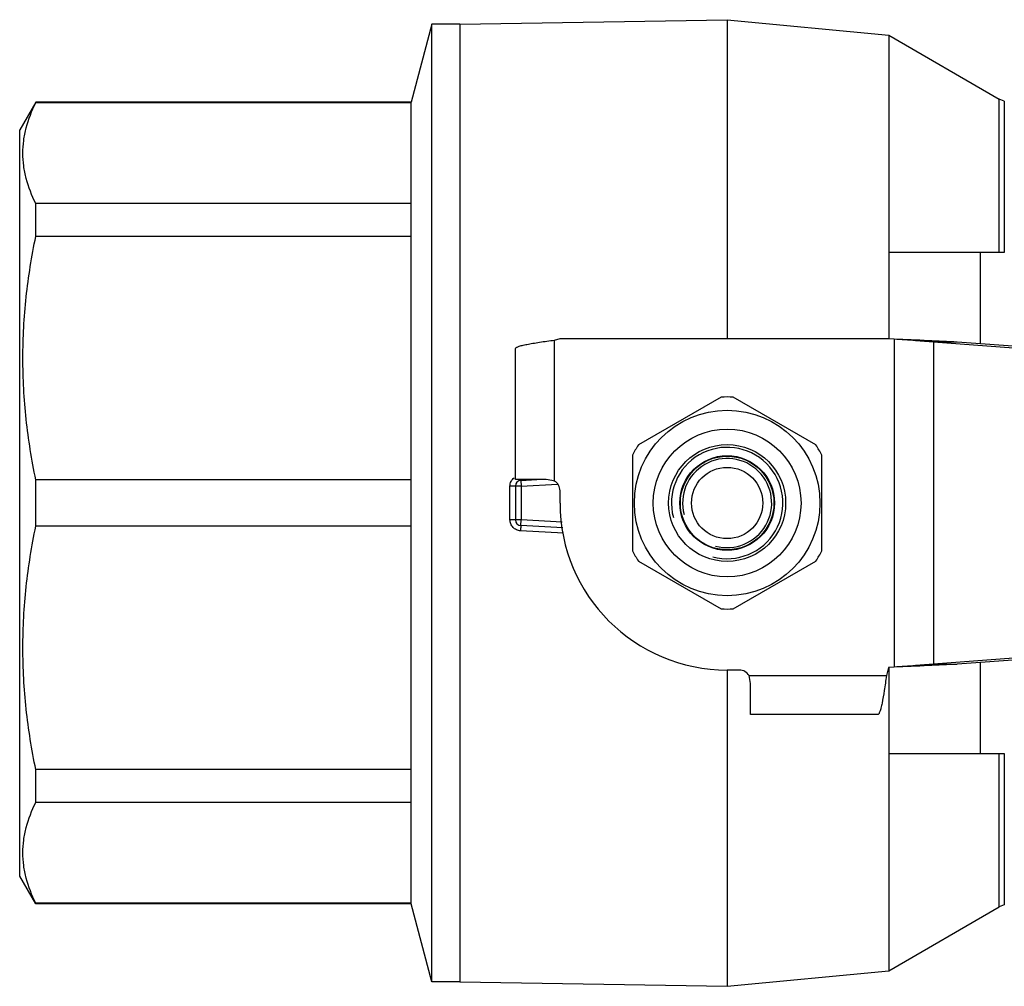
# Model space of a CAD drawing. Units: millimetres. Extents: x 44 to 397, y 25 to 269.
# Drawn here: x 44 to 132, y 25 to 112 of the extents above; entities that cross this region are included whole.
import ezdxf

# ---------------------------------------------------------------- set-up
doc = ezdxf.new("R2010")
doc.units = ezdxf.units.MM
doc.header["$LTSCALE"] = 23.1
doc.layers.get('0').update_dxf_attribs({"linetype": 'CONTINUOUS'})
doc.layers.add('ALL_ASSEM_MEMBER', color=7, linetype='CONTINUOUS')

# ---------------------------------------------------------------- blocks, each defined once
blk = doc.blocks.new('A2')
at = {"layer": 'ALL_ASSEM_MEMBER', "color": 7, "linetype": 'Continuous'}
for p, q in [((80.996, 111.552), (79.12, 104.552)), ((80.996, 25.552), (80.996, 111.552)), ((83.496, 111.552), (80.996, 111.552)), ((83.496, 111.552), (107.496, 111.952)), ((83.496, 111.552), (83.496, 25.552)), ((107.496, 111.952), (107.496, 83.313)), ((107.496, 111.952), (121.996, 110.552)), ((121.996, 110.552), (121.996, 83.313)), ((121.996, 110.552), (131.924, 104.82)), ((45.439, 104.552), (43.996, 102.052)), ((45.439, 104.492), (45.439, 104.552)), ((79.12, 104.552), (45.439, 104.552)), ((79.12, 104.492), (45.439, 104.492)), ((79.12, 32.552), (79.12, 104.552)), ((131.924, 91.052), (131.924, 104.82)), ((132.359, 104.634), (131.924, 104.82)), ((132.359, 104.634), (132.359, 91.052)), ((43.996, 35.052), (43.996, 102.052)), ((45.439, 92.495), (45.439, 95.436)), ((79.12, 95.436), (45.439, 95.436)), ((79.12, 92.495), (45.439, 92.495)), ((132.359, 91.052), (121.996, 91.052)), ((130.205, 91.052), (130.205, 82.873)), ((91.996, 83.182), (92.496, 83.313)), ((91.996, 70.518), (91.996, 83.182)), ((92.496, 83.313), (121.989, 83.313)), ((121.989, 83.313), (122.496, 83.287)), ((122.496, 83.287), (122.496, 53.817)), ((88.496, 70.652), (88.496, 82.415)), ((126.032, 83.025), (126.032, 54.079)), ((126.032, 83.025), (128.153, 83.025)), ((126.032, 83.025), (145.836, 81.557)), ((128.153, 83.025), (147.958, 81.557)), ((106.959, 78.057), (99.533, 73.77)), ((115.459, 73.77), (108.033, 78.057)), ((98.996, 72.839), (98.996, 64.265)), ((115.996, 64.265), (115.996, 72.839)), ((45.439, 66.472), (45.439, 70.632)), ((79.12, 70.632), (45.439, 70.632)), ((88.004, 67.044), (88.004, 70.06)), ((91.065, 70.652), (88.496, 70.652)), ((88.496, 70.078), (88.496, 67.027)), ((88.996, 70.078), (88.496, 70.078)), ((88.97, 70.577), (90.404, 70.652)), ((88.97, 70.577), (88.996, 70.078)), ((88.996, 70.078), (92.265, 70.249)), ((88.996, 70.078), (88.996, 67.027)), ((92.496, 68.552), (92.496, 69.652)), ((79.12, 66.472), (45.439, 66.472)), ((88.996, 67.027), (88.496, 67.027)), ((88.97, 66.527), (88.996, 67.027)), ((92.747, 66.329), (88.97, 66.527)), ((92.69, 66.833), (88.996, 67.027)), ((92.8, 65.857), (88.952, 66.057)), ((99.533, 63.334), (106.959, 59.047)), ((108.033, 59.047), (115.459, 63.334)), ((145.836, 55.547), (126.032, 54.079)), ((147.958, 55.547), (128.153, 54.079)), ((126.032, 54.079), (128.153, 54.079)), ((130.205, 54.231), (130.205, 46.052)), ((107.496, 53.552), (107.496, 25.152)), ((108.596, 53.552), (107.496, 53.552)), ((109.462, 53.052), (121.791, 53.052)), ((121.989, 53.791), (121.791, 53.052)), ((122.496, 53.817), (121.989, 53.791)), ((121.996, 53.791), (121.996, 26.552)), ((109.596, 49.552), (109.596, 52.12)), ((121.01, 49.552), (109.596, 49.552)), ((121.996, 46.052), (132.359, 46.052)), ((131.924, 32.284), (131.924, 46.052)), ((132.359, 46.052), (132.359, 32.47)), ((45.439, 41.668), (45.439, 44.609)), ((79.12, 44.609), (45.439, 44.609)), ((79.12, 41.668), (45.439, 41.668)), ((45.439, 32.552), (43.996, 35.052)), ((45.439, 32.552), (45.439, 32.612)), ((79.12, 32.612), (45.439, 32.612)), ((79.12, 32.552), (45.439, 32.552)), ((80.996, 25.552), (79.12, 32.552)), ((121.996, 26.552), (131.924, 32.284)), ((132.359, 32.47), (131.924, 32.284)), ((107.496, 25.152), (121.996, 26.552)), ((83.496, 25.552), (80.996, 25.552)), ((83.496, 25.552), (107.496, 25.152))]:
    blk.add_line(p, q, dxfattribs=at)
for radius in [8.33, 6.63, 5.25, 4.25, 4.2, 3.2]:
    blk.add_circle((107.496, 68.552), radius, dxfattribs=at)
for centre, radius, start, end in [((107.496, 68.552), 9.52, 86.7655, 93.2345), ((107.496, 68.552), 9.52, 146.7655, 153.2345), ((107.496, 68.552), 5, 255, 195), ((107.496, 68.552), 9.52, 26.7655, 33.2345), ((107.496, 68.552), 4, 255, 195), ((88.996, 70.078), 0.5, 93, 180), ((91.496, 69.652), 1, 0, 60), ((107.496, 68.552), 15, 180, 270), ((88.996, 67.027), 0.5, 180, 267), ((107.496, 68.552), 9.52, 206.7655, 213.2345), ((107.496, 68.552), 9.52, 326.7655, 333.2345), ((107.496, 68.552), 9.52, 266.7655, 273.2345), ((108.596, 52.552), 1, 30, 90)]:
    blk.add_arc(centre, radius, start, end, dxfattribs=at)
for points, knots in [([(45.439, 95.436), (45.082, 96.156), (44.642, 97.273), (44.336, 98.817), (44.259, 99.964), (44.336, 101.111), (44.642, 102.655), (45.082, 103.772), (45.439, 104.492)], [0, 0, 0, 0, 0.255979, 0.378854, 0.5, 0.621146, 0.744021, 1, 1, 1, 1]), ([(45.439, 70.632), (45.07, 72.43), (44.488, 76.059), (44.183, 81.563), (44.488, 87.067), (45.07, 90.696), (45.439, 92.495)], [0, 0, 0, 0, 0.250203, 0.5, 0.749797, 1, 1, 1, 1]), ([(88.496, 82.415), (88.496, 82.454), (88.558, 82.513), (88.654, 82.564), (88.829, 82.635), (89.12, 82.714), (89.551, 82.807), (90.076, 82.9), (90.9, 83.029), (91.549, 83.119), (91.996, 83.182)], [0, 0, 0, 0, 0.032332, 0.058852, 0.093359, 0.186437, 0.309297, 0.457964, 0.626876, 1, 1, 1, 1]), ([(122.496, 83.287), (123.134, 83.244), (124.313, 83.166), (125.492, 83.076), (126.032, 83.025)], [0, 0, 0, 0, 0.54097, 1, 1, 1, 1]), ([(122.496, 83.287), (123.517, 83.244), (125.403, 83.166), (127.288, 83.076), (128.153, 83.025)], [0, 0, 0, 0, 0.541108, 1, 1, 1, 1]), ([(88.004, 70.06), (88.004, 70.205), (88.07, 70.497), (88.257, 70.732), (88.369, 70.823)], [0, 0, 0, 0, 0.499848, 1, 1, 1, 1]), ([(88.496, 70.078), (88.496, 70.077), (88.492, 70.075), (88.485, 70.074), (88.473, 70.072), (88.449, 70.07), (88.408, 70.067), (88.348, 70.065), (88.275, 70.063), (88.159, 70.061), (88.067, 70.06), (88.004, 70.06)], [0, 0, 0, 0, 0.005945, 0.020766, 0.044729, 0.077668, 0.169527, 0.293322, 0.444316, 0.61743, 1, 1, 1, 1]), ([(88.97, 70.577), (88.971, 70.577), (88.969, 70.587), (88.972, 70.597), (88.97, 70.621), (88.97, 70.638), (88.97, 70.648)], [0, 0, 0, 0, 0.065938, 0.257333, 0.570206, 1, 1, 1, 1]), ([(91.996, 70.518), (91.92, 70.541), (91.615, 70.619), (91.299, 70.652), (91.065, 70.652)], [0, 0, 0, 0, 0.253102, 1, 1, 1, 1]), ([(45.439, 44.609), (45.07, 46.408), (44.488, 50.037), (44.183, 55.541), (44.488, 61.045), (45.07, 64.674), (45.439, 66.472)], [0, 0, 0, 0, 0.250203, 0.5, 0.749797, 1, 1, 1, 1]), ([(88.496, 67.027), (88.496, 67.027), (88.492, 67.029), (88.485, 67.03), (88.473, 67.032), (88.449, 67.034), (88.408, 67.037), (88.348, 67.039), (88.275, 67.041), (88.159, 67.043), (88.067, 67.044), (88.004, 67.044)], [0, 0, 0, 0, 0.005945, 0.020766, 0.04473, 0.077668, 0.169527, 0.293322, 0.444316, 0.61743, 1, 1, 1, 1]), ([(88.952, 66.057), (88.827, 66.063), (88.577, 66.124), (88.264, 66.345), (88.054, 66.666), (88.004, 66.919), (88.004, 67.044)], [0, 0, 0, 0, 0.250087, 0.500168, 0.750142, 1, 1, 1, 1]), ([(88.97, 66.527), (88.971, 66.527), (88.97, 66.522), (88.971, 66.517), (88.971, 66.505), (88.971, 66.49), (88.97, 66.471), (88.969, 66.437), (88.967, 66.387), (88.964, 66.317), (88.961, 66.236), (88.957, 66.148), (88.954, 66.088), (88.952, 66.057)], [0, 0, 0, 0, 0.005003, 0.019355, 0.042913, 0.075451, 0.116733, 0.166505, 0.289593, 0.440228, 0.613612, 0.802915, 1, 1, 1, 1]), ([(126.032, 54.079), (125.492, 54.028), (124.313, 53.939), (123.134, 53.86), (122.496, 53.817)], [0, 0, 0, 0, 0.45903, 1, 1, 1, 1]), ([(128.153, 54.079), (127.288, 54.028), (125.403, 53.938), (123.517, 53.86), (122.496, 53.817)], [0, 0, 0, 0, 0.458892, 1, 1, 1, 1]), ([(109.596, 52.12), (109.596, 52.198), (109.585, 52.512), (109.531, 52.826), (109.462, 53.052)], [0, 0, 0, 0, 0.246322, 1, 1, 1, 1]), ([(121.791, 53.052), (121.727, 52.605), (121.609, 51.778), (121.453, 50.807), (121.315, 50.176), (121.234, 49.884), (121.161, 49.71), (121.109, 49.613), (121.049, 49.552), (121.01, 49.552)], [0, 0, 0, 0, 0.372837, 0.690198, 0.813023, 0.906134, 0.940695, 0.967307, 1, 1, 1, 1]), ([(45.439, 32.612), (45.082, 33.332), (44.642, 34.449), (44.336, 35.993), (44.259, 37.14), (44.336, 38.287), (44.642, 39.831), (45.082, 40.948), (45.439, 41.668)], [0, 0, 0, 0, 0.255979, 0.378854, 0.5, 0.621146, 0.744021, 1, 1, 1, 1])]:
    blk.add_open_spline(points, degree=3, knots=knots, dxfattribs=at)

msp = doc.modelspace()

# ---------------------------------------------------------------- block references
msp.add_blockref('A2', (0, 0))

doc.saveas('drawing.dxf')
